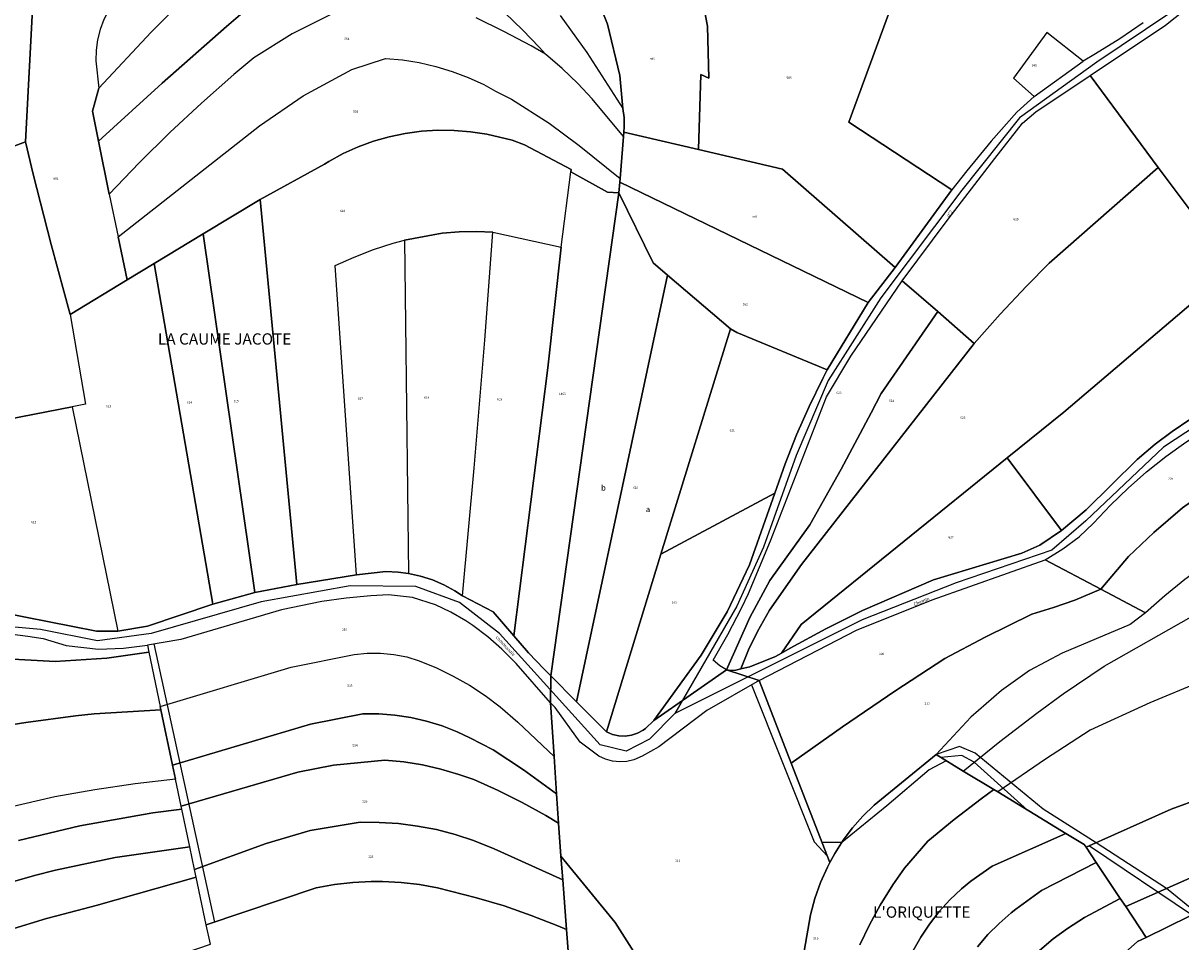
# Model space of a CAD drawing. Units: metres. Extents: x 990573 to 997744, y 6814943 to 6822873.
# Drawn here: x 996511 to 996922, y 6817970 to 6818296 of the extents above; entities that cross this region are included whole.
import ezdxf

# ---------------------------------------------------------------- set-up
doc = ezdxf.new("R2010")
doc.units = ezdxf.units.M
doc.header["$LTSCALE"] = 10
doc.linetypes.add('CONTINU', pattern=[0])
for name, color, linetype in [('1LIEUDIT', 8, 'CONTINU'), ('1PARCELLE', 8, 'CONTINU'), ('1SUBDFISC', 8, 'CONTINU'), ('1ZONCOMM', 8, 'CONTINU'), ('3CHEMIN', 8, 'CONTINU'), ('3LIEUDITTEX', 8, 'CONTINU'), ('3PARCELLETEX', 8, 'CONTINU'), ('3SUBDFISCTEX', 8, 'CONTINU'), ('3ZONCOMMTEX', 7, 'CONTINU')]:
    doc.layers.add(name, color=color, linetype=linetype)
doc.styles.get("Standard").update_dxf_attribs({"font": 'times.ttf'})

msp = doc.modelspace()

# ---------------------------------------------------------------- linework, layer by layer
at = {"layer": '1LIEUDIT'}
for points in [[(996514.41, 6818305.29), (996511.6, 6818253.62), (996514.39, 6818242.09), (996520.74, 6818217.17), (996527.5, 6818192.34), (996547.73, 6818204.61), (996557.36, 6818210.44), (996574.72, 6818220.97), (996594.93, 6818233.21), (996617.78, 6818245.74), (996619.26, 6818246.64), (996624.37, 6818249.43), (996629.67, 6818251.82), (996635.12, 6818253.82), (996640.71, 6818255.43), (996646.41, 6818256.63), (996652.17, 6818257.4), (996657.98, 6818257.76), (996663.78, 6818257.68), (996669.58, 6818257.21), (996675.33, 6818256.3), (996684.35, 6818254.17), (996688.69, 6818252.57), (996705.29, 6818243.76), (996705.17, 6818242.99), (996718.25, 6818235.77), (996722.25, 6818235.57), (996722.55, 6818239.3), (996722.65, 6818240.58), (996723.85, 6818255.52), (996723.96, 6818257.09), (996724.14, 6818258.96), (996724.11, 6818262.21), (996723.65, 6818265.44), (996722.62, 6818277.18), (996718.16, 6818295.42), (996712.79, 6818309.15)], [(996712.79, 6818309.15), (996718.16, 6818295.42), (996722.62, 6818277.18), (996723.65, 6818265.44), (996724.11, 6818262.21), (996724.14, 6818258.96), (996723.96, 6818257.09), (996723.85, 6818255.52), (996722.65, 6818240.58), (996722.55, 6818239.3), (996722.25, 6818235.57), (996734.42, 6818210.67), (996739.55, 6818206.31), (996761.83, 6818187.32), (996764.15, 6818185.98), (996796.17, 6818172.72), (996810.67, 6818196.64), (996820.33, 6818208.99), (996840.39, 6818236.55), (996803.87, 6818260.65), (996819.19, 6818302.52)], [(996505.99, 6818251.49), (996511.6, 6818253.62), (996514.41, 6818305.29)], [(996819.19, 6818302.52), (996803.87, 6818260.65), (996840.39, 6818236.55), (996820.33, 6818208.99), (996810.67, 6818196.64), (996796.17, 6818172.72), (996794.6, 6818169.67), (996789.77, 6818159.74), (996785.31, 6818149.65), (996781.25, 6818139.38), (996777.59, 6818128.97), (996768.65, 6818103.56), (996760.71, 6818086.84), (996751.41, 6818071.42), (996734.6, 6818048.32), (996760.43, 6818066.28), (996761.85, 6818066.06), (996763.74, 6818066.15), (996765.57, 6818066.64), (996768.71, 6818067.35), (996777.83, 6818071.04), (996779.95, 6818072.2), (996783.02, 6818073.92), (996795.73, 6818080.77), (996808.67, 6818087.26), (996833.9, 6818098.22), (996865.26, 6818107.62), (996871.65, 6818110.45), (996879.29, 6818115.7), (996888.07, 6818123.08), (996906.18, 6818140.88), (996912.64, 6818146.38), (996918.64, 6818150.89), (996924.87, 6818155.05)], [(996503.24, 6818086.64), (996536.85, 6818079.93), (996544.36, 6818079.92), (996554.99, 6818081.76), (996578.16, 6818089.53), (996593, 6818093.66), (996607.97, 6818096.57), (996629.15, 6818099.99), (996639.51, 6818101.12), (996643.91, 6818100.94), (996647.59, 6818100.48), (996651.88, 6818099.53), (996656.08, 6818098.17), (996660.12, 6818096.42), (996663.97, 6818094.3), (996666.72, 6818092.48), (996677.63, 6818086.83), (996685.02, 6818078.32), (996690.19, 6818072.24), (996695.68, 6818066.44), (996698.08, 6818064.11), (996707.15, 6818054.9), (996717.9, 6818044.27), (996719.99, 6818043.35), (996722.21, 6818042.83), (996724.49, 6818042.71), (996726.75, 6818043.04), (996728.91, 6818043.77), (996730.9, 6818044.89), (996731.71, 6818045.48), (996734.6, 6818048.32), (996751.41, 6818071.42), (996760.71, 6818086.84), (996768.65, 6818103.56), (996777.59, 6818128.97), (996781.25, 6818139.38), (996785.31, 6818149.65), (996789.77, 6818159.74), (996794.6, 6818169.67), (996796.17, 6818172.72), (996764.15, 6818185.98), (996761.83, 6818187.32), (996739.55, 6818206.31), (996734.42, 6818210.67), (996722.25, 6818235.57), (996718.25, 6818235.77), (996705.17, 6818242.99), (996705.29, 6818243.76), (996688.69, 6818252.57), (996684.35, 6818254.17), (996675.33, 6818256.3), (996669.58, 6818257.21), (996663.78, 6818257.68), (996657.98, 6818257.76), (996652.17, 6818257.4), (996646.41, 6818256.63), (996640.71, 6818255.43), (996635.12, 6818253.82), (996629.67, 6818251.82), (996624.37, 6818249.43), (996619.26, 6818246.64), (996617.78, 6818245.74), (996594.93, 6818233.21), (996574.72, 6818220.97), (996557.36, 6818210.44), (996547.73, 6818204.61), (996527.5, 6818192.34), (996520.74, 6818217.17), (996514.39, 6818242.09), (996514.39, 6818242.09), (996511.6, 6818253.62), (996505.99, 6818251.49)], [(996924.87, 6818155.05), (996918.64, 6818150.89), (996912.64, 6818146.38), (996906.18, 6818140.88), (996888.07, 6818123.08), (996879.29, 6818115.7), (996871.65, 6818110.45), (996865.26, 6818107.62), (996833.9, 6818098.22), (996808.67, 6818087.26), (996795.73, 6818080.77), (996783.02, 6818073.92), (996779.95, 6818072.2), (996777.83, 6818071.04), (996768.71, 6818067.35), (996765.57, 6818066.64), (996763.74, 6818066.15), (996761.85, 6818066.06), (996760.43, 6818066.28), (996771.98, 6818062.51), (996783.4, 6818033.15), (996797.11, 6817997.92), (996798.89, 6818001.14), (996801.86, 6818005.79), (996805.19, 6818010.21), (996808.85, 6818014.34), (996812.81, 6818018.19), (996834.88, 6818036.16), (996844.48, 6818030.33), (996855.33, 6818023.76), (996856.69, 6818022.92), (996880.93, 6818008.21), (996887.42, 6818004.29), (996888.06, 6818003.31), (996891.69, 6817997.88), (996900.2, 6817985.13), (996902.13, 6817982.23), (996909.45, 6817971.27), (996924.79, 6817978.83)], [(996705.17, 6817954.02), (996703.64, 6817974.07), (996702.3, 6817991.76), (996701.68, 6818000.19), (996700.79, 6818011.79), (996700.1, 6818022.22), (996699.23, 6818035.46), (996697.95, 6818054.6), (996698.08, 6818064.11), (996695.68, 6818066.44), (996690.19, 6818072.24), (996685.02, 6818078.32), (996677.63, 6818086.83), (996666.72, 6818092.48), (996663.97, 6818094.3), (996660.12, 6818096.42), (996656.08, 6818098.17), (996651.88, 6818099.53), (996647.59, 6818100.48), (996643.91, 6818100.94), (996639.51, 6818101.12), (996629.15, 6818099.99), (996607.97, 6818096.57), (996593, 6818093.66), (996578.16, 6818089.53), (996554.99, 6818081.76), (996544.36, 6818079.92), (996536.85, 6818079.93), (996503.24, 6818086.64)], [(996788.06, 6817966.42), (996790.2, 6817979.3), (996791.83, 6817985.08), (996793.85, 6817990.75), (996796.28, 6817996.26), (996797.11, 6817997.92), (996783.4, 6818033.15), (996771.98, 6818062.51), (996760.43, 6818066.28), (996734.6, 6818048.32), (996731.71, 6818045.48), (996730.9, 6818044.89), (996728.91, 6818043.77), (996726.75, 6818043.04), (996724.49, 6818042.71), (996722.21, 6818042.83), (996719.99, 6818043.35), (996717.9, 6818044.27), (996707.15, 6818054.9), (996698.08, 6818064.11), (996697.95, 6818054.6), (996699.23, 6818035.46), (996700.1, 6818022.22), (996700.79, 6818011.79), (996701.68, 6818000.19), (996702.3, 6817991.76), (996703.64, 6817974.07), (996705.17, 6817954.02)], [(996899.81, 6817964.07), (996906.28, 6817969.91), (996909.45, 6817971.27), (996902.13, 6817982.23), (996900.2, 6817985.13), (996891.69, 6817997.88), (996888.06, 6818003.31), (996887.42, 6818004.29), (996880.93, 6818008.21), (996856.69, 6818022.92), (996855.33, 6818023.76), (996844.48, 6818030.33), (996834.88, 6818036.16), (996812.81, 6818018.19), (996808.85, 6818014.34), (996805.19, 6818010.21), (996801.86, 6818005.79), (996798.89, 6818001.14), (996798.89, 6818001.14), (996797.11, 6817997.92), (996796.28, 6817996.26), (996793.85, 6817990.75), (996791.83, 6817985.08), (996790.2, 6817979.3), (996788.06, 6817966.42)], [(996924.79, 6817978.83), (996909.45, 6817971.27), (996906.28, 6817969.91), (996899.81, 6817964.07)]]:
    msp.add_lwpolyline(points, dxfattribs=at)
at = {"layer": '1PARCELLE'}
for points in [[(996476.35, 6818256.6), (996482.07, 6818253.87), (996487.98, 6818251.51), (996494.02, 6818249.57), (996495.84, 6818249.06), (996500.96, 6818250.07), (996505.99, 6818251.49), (996511.6, 6818253.62), (996514.41, 6818305.29), (996470.43, 6818329.48), (996476.35, 6818256.6)], [(996749.59, 6818316.23), (996753.71, 6818294.63), (996754.14, 6818276.21), (996751.36, 6818277.52), (996750.52, 6818250.91), (996780.29, 6818243.97), (996820.33, 6818208.99), (996840.39, 6818236.55), (996803.87, 6818260.65), (996819.19, 6818302.52), (996829.39, 6818322.79), (996749.59, 6818316.23)], [(996711.86, 6818317.7), (996712.79, 6818309.15), (996718.16, 6818295.42), (996722.62, 6818277.18), (996723.65, 6818265.44), (996724.11, 6818262.21), (996724.14, 6818258.96), (996723.96, 6818257.09), (996750.52, 6818250.91), (996751.36, 6818277.52), (996754.14, 6818276.21), (996753.71, 6818294.63), (996749.59, 6818316.23), (996711.86, 6818317.7)], [(996514.41, 6818305.29), (996528.93, 6818302.67), (996541.19, 6818300.48), (996539.41, 6818297), (996538.08, 6818293.5), (996537.18, 6818289.87), (996536.67, 6818286.15), (996536.6, 6818282.4), (996537.62, 6818272.64), (996535.37, 6818264.53), (996537.53, 6818253.87), (996541.36, 6818235.06), (996544.52, 6818219.94), (996547.73, 6818204.61), (996527.5, 6818192.34), (996520.74, 6818217.17), (996514.39, 6818242.09), (996511.6, 6818253.62), (996514.41, 6818305.29)], [(996887.06, 6818282.26), (996874.12, 6818292.44), (996862.32, 6818276.23), (996869.69, 6818269.75), (996887.06, 6818282.26)], [(996722.55, 6818239.3), (996722.25, 6818235.57), (996718.25, 6818235.77), (996705.17, 6818242.99), (996705.29, 6818243.76), (996688.69, 6818252.57), (996684.35, 6818254.17), (996675.33, 6818256.3), (996669.58, 6818257.21), (996663.78, 6818257.68), (996657.98, 6818257.76), (996652.17, 6818257.4), (996646.41, 6818256.63), (996640.71, 6818255.43), (996635.12, 6818253.82), (996629.67, 6818251.82), (996624.37, 6818249.43), (996619.26, 6818246.64), (996617.78, 6818245.74), (996594.93, 6818233.21), (996574.72, 6818220.97), (996557.36, 6818210.44), (996547.73, 6818204.61), (996544.52, 6818219.94), (996594.7, 6818259.26), (996610.21, 6818269.98), (996627.46, 6818279.28), (996639.39, 6818283.18), (996645.43, 6818282.67), (996651.42, 6818281.73), (996657.33, 6818280.38), (996663.12, 6818278.63), (996668.78, 6818276.47), (996674.28, 6818273.94), (996678.48, 6818271.66), (996684.1, 6818268.79), (996697.53, 6818260.23), (996708.15, 6818252.37), (996722.65, 6818240.58), (996722.55, 6818239.3)], [(996848.4, 6818182.11), (996835.4, 6818193.42), (996822.8, 6818204.35), (996839.06, 6818226.15), (996855.65, 6818247.72), (996865.53, 6818260.25), (996870.22, 6818264.31), (996889.48, 6818277.15), (996913.61, 6818244.49), (996874.98, 6818210.51), (996866.95, 6818202.44), (996857.53, 6818192.42), (996848.4, 6818182.11)], [(996511.6, 6818253.62), (996514.39, 6818242.09), (996520.74, 6818217.17), (996527.5, 6818192.34), (996532.92, 6818160.51), (996528.26, 6818159.6), (996491.09, 6818152.37), (996478.04, 6818186.59), (996460.54, 6818225.36), (996450.49, 6818247.83), (996476.35, 6818256.6), (996482.07, 6818253.87), (996487.98, 6818251.51), (996494.02, 6818249.57), (996495.84, 6818249.06), (996500.96, 6818250.07), (996505.99, 6818251.49), (996511.6, 6818253.62)], [(996629.15, 6818099.99), (996621.59, 6818209.69), (996628.27, 6818212.72), (996635.11, 6818215.37), (996642.11, 6818217.62), (996646.21, 6818218.75), (996659.51, 6818221.18), (996665.6, 6818221.72), (996671.72, 6818221.84), (996677.51, 6818221.55), (996701.82, 6818216.21), (996705.17, 6818242.99), (996705.29, 6818243.76), (996688.69, 6818252.57), (996684.35, 6818254.17), (996675.33, 6818256.3), (996669.58, 6818257.21), (996663.78, 6818257.68), (996657.98, 6818257.76), (996652.17, 6818257.4), (996646.41, 6818256.63), (996640.71, 6818255.43), (996635.12, 6818253.82), (996629.67, 6818251.82), (996624.37, 6818249.43), (996619.26, 6818246.64), (996617.78, 6818245.74), (996594.93, 6818233.21), (996607.97, 6818096.57), (996629.15, 6818099.99)], [(996723.85, 6818255.52), (996722.65, 6818240.58), (996722.55, 6818239.3), (996810.67, 6818196.64), (996820.33, 6818208.99), (996780.29, 6818243.97), (996750.52, 6818250.91), (996723.96, 6818257.09), (996723.85, 6818255.52)], [(996848.4, 6818182.11), (996857.53, 6818192.42), (996866.95, 6818202.44), (996874.98, 6818210.51), (996913.61, 6818244.49), (996931.73, 6818220.35), (996936.81, 6818210.99), (996938.74, 6818207.44), (996880.14, 6818157.67), (996860.09, 6818141.47), (996786.99, 6818082.29), (996779.95, 6818072.2), (996777.83, 6818071.04), (996768.71, 6818067.35), (996765.57, 6818066.64), (996768.3, 6818073.34), (996771.44, 6818079.87), (996775.68, 6818087.46), (996787.11, 6818103.58), (996848.4, 6818182.11)], [(996698.08, 6818064.11), (996695.68, 6818066.44), (996690.19, 6818072.24), (996685.02, 6818078.32), (996696.99, 6818173.42), (996701.82, 6818216.21), (996705.17, 6818242.99), (996718.25, 6818235.77), (996722.25, 6818235.57), (996698.08, 6818064.11)], [(996722.25, 6818235.57), (996734.42, 6818210.67), (996739.55, 6818206.31), (996761.83, 6818187.32), (996764.15, 6818185.98), (996796.17, 6818172.72), (996810.67, 6818196.64), (996722.55, 6818239.3), (996722.25, 6818235.57)], [(996607.97, 6818096.57), (996594.93, 6818233.21), (996574.72, 6818220.97), (996593, 6818093.66), (996607.97, 6818096.57)], [(996717.9, 6818044.27), (996707.15, 6818054.9), (996698.08, 6818064.11), (996722.25, 6818235.57), (996734.42, 6818210.67), (996739.55, 6818206.31), (996761.83, 6818187.32), (996737.1, 6818107.3), (996717.9, 6818044.27)], [(996593, 6818093.66), (996574.72, 6818220.97), (996557.36, 6818210.44), (996578.16, 6818089.53), (996593, 6818093.66)], [(996666.72, 6818092.48), (996670.91, 6818137.83), (996674.67, 6818183.23), (996677.51, 6818221.55), (996671.72, 6818221.84), (996665.6, 6818221.72), (996659.51, 6818221.18), (996646.21, 6818218.75), (996647.59, 6818100.48), (996651.88, 6818099.53), (996656.08, 6818098.17), (996660.12, 6818096.42), (996663.97, 6818094.3), (996666.72, 6818092.48)], [(996666.72, 6818092.48), (996670.91, 6818137.83), (996674.67, 6818183.23), (996677.51, 6818221.55), (996701.82, 6818216.21), (996696.99, 6818173.42), (996685.02, 6818078.32), (996677.63, 6818086.83), (996666.72, 6818092.48)], [(996629.15, 6818099.99), (996621.59, 6818209.69), (996628.27, 6818212.72), (996635.11, 6818215.37), (996642.11, 6818217.62), (996646.21, 6818218.75), (996647.59, 6818100.48), (996643.91, 6818100.94), (996639.51, 6818101.12), (996629.15, 6818099.99)], [(996578.16, 6818089.53), (996557.36, 6818210.44), (996547.73, 6818204.61), (996527.5, 6818192.34), (996532.92, 6818160.51), (996528.26, 6818159.6), (996544.36, 6818079.92), (996554.99, 6818081.76), (996578.16, 6818089.53)], [(996760.43, 6818066.28), (996758.11, 6818067.64), (996755.67, 6818069.72), (996760.89, 6818078.84), (996765.73, 6818088.15), (996768.24, 6818093.35), (996776.07, 6818112.01), (996795.89, 6818163.15), (996804.52, 6818177.58), (996822.8, 6818204.35), (996835.4, 6818193.42), (996815.31, 6818164.31), (996811.77, 6818157.49), (996801.11, 6818137.51), (996790.07, 6818117.73), (996775.88, 6818097.93), (996768.7, 6818084.84), (996760.43, 6818066.28)], [(996760.43, 6818066.28), (996768.7, 6818084.84), (996775.88, 6818097.93), (996790.07, 6818117.73), (996801.11, 6818137.51), (996811.77, 6818157.49), (996815.31, 6818164.31), (996835.4, 6818193.42), (996848.4, 6818182.11), (996787.11, 6818103.58), (996775.68, 6818087.46), (996771.44, 6818079.87), (996768.3, 6818073.34), (996765.57, 6818066.64), (996763.74, 6818066.15), (996761.85, 6818066.06), (996760.43, 6818066.28)], [(996796.17, 6818172.72), (996794.6, 6818169.67), (996789.77, 6818159.74), (996785.31, 6818149.65), (996781.25, 6818139.38), (996777.59, 6818128.97), (996737.1, 6818107.3), (996761.83, 6818187.32), (996764.15, 6818185.98), (996796.17, 6818172.72)], [(996873.58, 6818105.3), (996879.78, 6818109.14), (996885.58, 6818113.47), (996890.76, 6818118.35), (996896.73, 6818124.71), (996903.01, 6818130.77), (996909.56, 6818136.54), (996916.4, 6818141.97), (996923.48, 6818147.06), (996930.8, 6818151.8), (996938.36, 6818156.19), (996943.48, 6818158.9), (996952.32, 6818162.4), (996961, 6818166.28), (996970.57, 6818171.12), (996977.94, 6818155.05), (996950.71, 6818141.71), (996939.66, 6818135.36), (996930.84, 6818129.74), (996922.26, 6818123.78), (996912.16, 6818114.94), (996903.16, 6818106.47), (996893.25, 6818094.9), (996873.58, 6818105.3)], [(996503.24, 6818086.64), (996495.83, 6818134.39), (996491.09, 6818152.37), (996528.26, 6818159.6), (996544.36, 6818079.92), (996536.85, 6818079.93), (996503.24, 6818086.64)], [(996981.88, 6818146.47), (996987.35, 6818130.83), (996960.62, 6818120.41), (996941.77, 6818111.04), (996938, 6818108.71), (996930.41, 6818103.66), (996923.07, 6818098.26), (996915.98, 6818092.52), (996909.17, 6818086.47), (996893.25, 6818094.9), (996903.16, 6818106.47), (996912.16, 6818114.94), (996922.26, 6818123.78), (996930.84, 6818129.74), (996939.66, 6818135.36), (996950.71, 6818141.71), (996977.94, 6818155.05), (996981.88, 6818146.47)], [(996779.95, 6818072.2), (996786.99, 6818082.29), (996860.09, 6818141.47), (996879.29, 6818115.7), (996871.65, 6818110.45), (996865.26, 6818107.62), (996833.9, 6818098.22), (996808.67, 6818087.26), (996795.73, 6818080.77), (996783.02, 6818073.92), (996779.95, 6818072.2)], [(996909.17, 6818086.47), (996903.74, 6818082.39), (996879.58, 6818072.23), (996867.94, 6818066.04), (996858, 6818058.97), (996847.13, 6818049.5), (996834.88, 6818036.16), (996844.48, 6818030.33), (996857.41, 6818040.79), (996870.61, 6818050.93), (996879.89, 6818057.75), (996894.47, 6818067.56), (996925.31, 6818085.02), (996945.56, 6818094.88), (996993.69, 6818114.77), (996987.35, 6818130.83), (996960.62, 6818120.41), (996941.77, 6818111.04), (996938, 6818108.71), (996930.41, 6818103.66), (996923.07, 6818098.26), (996915.98, 6818092.52), (996909.17, 6818086.47)], [(996717.9, 6818044.27), (996737.1, 6818107.3), (996777.59, 6818128.97), (996768.65, 6818103.56), (996760.71, 6818086.84), (996751.41, 6818071.42), (996734.6, 6818048.32), (996731.71, 6818045.48), (996730.9, 6818044.89), (996728.91, 6818043.77), (996726.75, 6818043.04), (996724.49, 6818042.71), (996722.21, 6818042.83), (996719.99, 6818043.35), (996717.9, 6818044.27)], [(997002.83, 6818093.9), (996980.95, 6818084.26), (996945.93, 6818069.19), (996910.71, 6818054.5), (996889.47, 6818044.87), (996873.72, 6818034.55), (996856.69, 6818022.92), (996855.33, 6818023.76), (996844.48, 6818030.33), (996857.41, 6818040.79), (996870.61, 6818050.93), (996879.89, 6818057.75), (996894.47, 6818067.56), (996925.31, 6818085.02), (996945.56, 6818094.88), (996993.69, 6818114.77), (996995.79, 6818110.52), (996999.5, 6818102.3), (997002.83, 6818093.9)], [(996873.58, 6818105.3), (996893.25, 6818094.9), (996884.1, 6818091.02), (996876.51, 6818088.33), (996868.8, 6818086.03), (996852.22, 6818077.82), (996837.95, 6818070.26), (996820.14, 6818058.64), (996801.65, 6818046.07), (996783.4, 6818033.15), (996771.98, 6818062.51), (996806.59, 6818080.34), (996833.43, 6818091.11), (996873.58, 6818105.3)], [(996555.43, 6818072.51), (996559.49, 6818053.23), (996605.88, 6818067.21), (996628.25, 6818071.67), (996632.93, 6818072.12), (996637.64, 6818072.13), (996642.32, 6818071.72), (996646.95, 6818070.91), (996651.31, 6818069.4), (996657.46, 6818066.91), (996663.44, 6818064.02), (996669.21, 6818060.76), (996674.78, 6818057.13), (996680.1, 6818053.16), (996686.43, 6818047.7), (996699.23, 6818035.46), (996697.95, 6818054.6), (996685.82, 6818068.47), (996680.72, 6818073.58), (996675.71, 6818077.96), (996670.44, 6818082.02), (996667.94, 6818083.64), (996662.65, 6818086.7), (996657.16, 6818089.38), (996648.99, 6818091.87), (996640.5, 6818092.9), (996634.16, 6818092.56), (996625.43, 6818091.73), (996616.76, 6818090.48), (996602.46, 6818087.57), (996566.77, 6818077.02), (996554.91, 6818075.04), (996555.43, 6818072.51)], [(996783.4, 6818033.15), (996801.65, 6818046.07), (996820.14, 6818058.64), (996837.95, 6818070.26), (996852.22, 6818077.82), (996868.8, 6818086.03), (996876.51, 6818088.33), (996884.1, 6818091.02), (996893.25, 6818094.9), (996909.17, 6818086.47), (996903.74, 6818082.39), (996879.58, 6818072.23), (996867.94, 6818066.04), (996858, 6818058.97), (996847.13, 6818049.5), (996834.88, 6818036.16), (996812.81, 6818018.19), (996808.85, 6818014.34), (996805.19, 6818010.21), (996801.86, 6818005.79), (996798.89, 6818001.14), (996797.11, 6817997.92), (996783.4, 6818033.15)], [(997002.83, 6818093.9), (996980.95, 6818084.26), (996945.93, 6818069.19), (996910.71, 6818054.5), (996889.47, 6818044.87), (996873.72, 6818034.55), (996856.69, 6818022.92), (996880.93, 6818008.21), (996887.42, 6818004.29), (996888.06, 6818003.31), (996918.28, 6818016.83), (997006.32, 6818048.96), (997019.18, 6818053.04), (997002.83, 6818093.9)], [(997019.18, 6818053.04), (997006.32, 6818048.96), (996918.28, 6818016.83), (996888.06, 6818003.31), (996891.69, 6817997.88), (996900.2, 6817985.13), (996902.13, 6817982.23), (996937.39, 6817997.93), (996965.57, 6818008.08), (997015.55, 6818024.5), (997113.31, 6818050.45), (997114.66, 6818062.47), (997116.75, 6818081.23), (997064.18, 6818065.78), (997019.18, 6818053.04)], [(996559.49, 6818053.23), (996559.72, 6818052.11), (996535.96, 6818050.69), (996529.36, 6818049.91), (996511.77, 6818047.56), (996489.3, 6818043.98), (996480.5, 6818042.2), (996471.79, 6818040.02), (996463.2, 6818037.43), (996454.74, 6818034.42), (996444.29, 6818058.66), (996452.08, 6818061.54), (996460.01, 6818064.01), (996468.05, 6818066.08), (996476.19, 6818067.72), (996484.4, 6818068.96), (996492.66, 6818069.78), (996502.92, 6818070.22), (996522.22, 6818069.19), (996540.49, 6818070.44), (996555.43, 6818072.51), (996559.49, 6818053.23)], [(996699.23, 6818035.46), (996700.1, 6818022.22), (996688.45, 6818030.78), (996677.58, 6818037.85), (996669.29, 6818042.14), (996664.81, 6818044.26), (996659.49, 6818046.33), (996654.01, 6818048.03), (996648.43, 6818049.3), (996642.78, 6818050.16), (996637.08, 6818050.61), (996631.35, 6818050.62), (996612.85, 6818046.96), (996563.85, 6818032.45), (996559.72, 6818052.11), (996559.49, 6818053.23), (996605.88, 6818067.21), (996628.25, 6818071.67), (996632.93, 6818072.12), (996637.64, 6818072.13), (996642.32, 6818071.72), (996646.95, 6818070.91), (996651.31, 6818069.4), (996657.46, 6818066.91), (996663.44, 6818064.02), (996669.21, 6818060.76), (996674.78, 6818057.13), (996680.1, 6818053.16), (996686.43, 6818047.7), (996699.23, 6818035.46)], [(996700.1, 6818022.22), (996700.79, 6818011.79), (996696.26, 6818014.54), (996687.94, 6818019.17), (996679.43, 6818023.42), (996670.74, 6818027.29), (996665.47, 6818029.16), (996659.05, 6818031.05), (996652.5, 6818032.52), (996645.89, 6818033.57), (996639.22, 6818034.21), (996620.94, 6818032.39), (996608.34, 6818029.92), (996566.89, 6818017.93), (996564.89, 6818027.51), (996563.85, 6818032.45), (996612.85, 6818046.96), (996631.35, 6818050.62), (996637.08, 6818050.61), (996642.78, 6818050.16), (996648.43, 6818049.3), (996654.01, 6818048.03), (996659.49, 6818046.33), (996664.81, 6818044.26), (996669.29, 6818042.14), (996677.58, 6818037.85), (996688.45, 6818030.78), (996700.1, 6818022.22)], [(996701.68, 6818000.19), (996702.3, 6817991.76), (996678.03, 6818002.76), (996670.59, 6818005.72), (996664.11, 6818007.83), (996657.49, 6818009.54), (996650.79, 6818010.82), (996644.02, 6818011.68), (996637.2, 6818012.12), (996630.37, 6818012.15), (996612.73, 6818009.21), (996597.01, 6818004.68), (996571.63, 6817995.39), (996569.94, 6818003.5), (996567.14, 6818016.76), (996566.89, 6818017.93), (996608.34, 6818029.92), (996620.94, 6818032.39), (996639.22, 6818034.21), (996645.89, 6818033.57), (996652.5, 6818032.52), (996659.05, 6818031.05), (996665.47, 6818029.16), (996670.74, 6818027.29), (996679.43, 6818023.42), (996687.94, 6818019.17), (996696.26, 6818014.54), (996700.79, 6818011.79), (996701.68, 6818000.19)], [(996902.13, 6817982.23), (996909.45, 6817971.27), (996924.79, 6817978.83), (996943.31, 6817986.06), (996961.97, 6817992.9), (996979.12, 6817998.8), (997017.04, 6818009.29), (997015.55, 6818024.5), (996965.57, 6818008.08), (996937.39, 6817997.93), (996902.13, 6817982.23)], [(996702.3, 6817991.76), (996703.64, 6817974.07), (996700.6, 6817975.38), (996691.11, 6817979.11), (996681.48, 6817982.46), (996671.72, 6817985.39), (996657.91, 6817988.85), (996651.45, 6817990.05), (996644.93, 6817990.82), (996638.38, 6817991.17), (996634.33, 6817991.17), (996627.78, 6817990.83), (996621.26, 6817990.08), (996614.81, 6817988.9), (996575.77, 6817975.73), (996572.2, 6817992.68), (996571.63, 6817995.39), (996597.01, 6818004.68), (996612.73, 6818009.21), (996630.37, 6818012.15), (996637.2, 6818012.12), (996644.02, 6818011.68), (996650.79, 6818010.82), (996657.49, 6818009.54), (996664.11, 6818007.83), (996670.59, 6818005.72), (996678.03, 6818002.76), (996702.3, 6817991.76)], [(996701.68, 6818000.19), (996702.3, 6817991.76), (996703.64, 6817974.07), (996705.17, 6817954.02), (996707.02, 6817943.88), (996711.56, 6817920.94), (996717.28, 6817902.7), (996752.63, 6817919.45), (996733.09, 6817957.44), (996720.95, 6817976.63), (996701.68, 6818000.19)], [(996572.2, 6817992.68), (996536.67, 6817982.57), (996522.74, 6817979.02), (996519.08, 6817978), (996505.92, 6817973.99), (996492.89, 6817969.56), (996479.99, 6817964.76), (996471.81, 6817961.21), (996463.43, 6817957.12), (996455.26, 6817952.67), (996447.3, 6817947.84), (996439.56, 6817942.65), (996453.53, 6817918.14), (996467.92, 6817925.89), (996482.49, 6817933.26), (996497.25, 6817940.26), (996501.57, 6817942.21), (996522.32, 6817950.11), (996577.3, 6817968.88), (996575.77, 6817975.73), (996572.2, 6817992.68)]]:
    msp.add_lwpolyline(points, close=True, dxfattribs=at)
for points in [[(996931.73, 6818220.35), (996913.61, 6818244.49), (996889.48, 6818277.15), (996916.27, 6818295.01), (996947.77, 6818320.08)], [(996606.12, 6818314.49), (996582.99, 6818294.6), (996560.12, 6818274.4), (996537.53, 6818253.87), (996535.37, 6818264.53), (996537.62, 6818272.64), (996556.22, 6818292.52), (996572.83, 6818309.35)], [(996624.5, 6818301.06), (996606.26, 6818291.92), (996592.65, 6818283.43), (996585.59, 6818277.48), (996574.1, 6818267.33), (996562.88, 6818256.88), (996551.97, 6818246.12), (996541.36, 6818235.06), (996537.53, 6818253.87), (996560.12, 6818274.4), (996582.99, 6818294.6), (996606.12, 6818314.49)], [(996539.41, 6818297), (996538.08, 6818293.5), (996537.18, 6818289.87), (996536.67, 6818286.15), (996536.6, 6818282.4), (996537.62, 6818272.64), (996556.22, 6818292.52), (996572.83, 6818309.35)], [(996701.41, 6818298.49), (996710.93, 6818285.31), (996723.65, 6818265.44), (996722.62, 6818277.18), (996718.16, 6818295.42), (996712.79, 6818309.15)], [(996908.35, 6818295.88), (996900.01, 6818290.17), (996891.45, 6818284.81), (996887.06, 6818282.26), (996874.12, 6818292.44), (996862.32, 6818276.23), (996869.69, 6818269.75), (996863.47, 6818264.15), (996854.43, 6818253.88), (996845.72, 6818243.35), (996840.39, 6818236.55), (996803.87, 6818260.65), (996819.19, 6818302.52)], [(996624.5, 6818301.06), (996606.26, 6818291.92), (996592.65, 6818283.43), (996585.59, 6818277.48), (996574.1, 6818267.33), (996562.88, 6818256.88), (996551.97, 6818246.12), (996541.36, 6818235.06), (996544.52, 6818219.94), (996594.7, 6818259.26), (996610.21, 6818269.98), (996627.46, 6818279.28), (996639.39, 6818283.18), (996645.43, 6818282.67), (996651.42, 6818281.73), (996657.33, 6818280.38), (996663.12, 6818278.63), (996668.78, 6818276.47), (996674.28, 6818273.94), (996678.48, 6818271.66), (996684.1, 6818268.79), (996697.53, 6818260.23), (996708.15, 6818252.37), (996722.65, 6818240.58), (996723.85, 6818255.52), (996723.85, 6818255.52), (996712.75, 6818268.92), (996707.7, 6818274.29), (996702.09, 6818279.65), (996696.2, 6818284.7), (996691.07, 6818287.64), (996681.42, 6818292.81), (996671.58, 6818297.6)], [(996681.78, 6818299.36), (996688.06, 6818293.38), (996694.05, 6818287.11), (996696.2, 6818284.7), (996696.2, 6818284.7), (996691.07, 6818287.64), (996681.42, 6818292.81), (996671.58, 6818297.6)], [(996701.41, 6818298.49), (996710.93, 6818285.31), (996723.65, 6818265.44), (996724.11, 6818262.21), (996724.14, 6818258.96), (996723.96, 6818257.09), (996723.85, 6818255.52), (996712.75, 6818268.92), (996707.7, 6818274.29), (996702.09, 6818279.65), (996696.2, 6818284.7), (996696.2, 6818284.7), (996694.05, 6818287.11), (996688.06, 6818293.38), (996681.78, 6818299.36)], [(996924.87, 6818155.05), (996918.64, 6818150.89), (996912.64, 6818146.38), (996906.18, 6818140.88), (996888.07, 6818123.08), (996879.29, 6818115.7), (996860.09, 6818141.47), (996880.14, 6818157.67), (996938.74, 6818207.44)], [(996504.26, 6818079.23), (996512.5, 6818078.25), (996517.86, 6818077.39), (996526.08, 6818074.85), (996537.55, 6818073.55), (996546.37, 6818073.9), (996554.91, 6818075.04), (996555.43, 6818072.51), (996540.49, 6818070.44), (996522.22, 6818069.19), (996502.92, 6818070.22)], [(996788.06, 6817966.42), (996790.2, 6817979.3), (996791.83, 6817985.08), (996793.85, 6817990.75), (996796.28, 6817996.26), (996797.11, 6817997.92), (996783.4, 6818033.15), (996771.98, 6818062.51), (996753.52, 6818051.78), (996736.39, 6818038.95), (996730.52, 6818035.61), (996727.61, 6818034.34), (996725.1, 6818033.76), (996722.53, 6818033.59), (996719.96, 6818033.85), (996717.47, 6818034.53), (996715.13, 6818035.6), (996708.53, 6818040.6), (996699.68, 6818052.91), (996697.95, 6818054.6), (996699.23, 6818035.46), (996700.1, 6818022.22), (996700.79, 6818011.79), (996701.68, 6818000.19), (996720.95, 6817976.63), (996733.09, 6817957.44)], [(996489.3, 6818043.98), (996511.77, 6818047.56), (996529.36, 6818049.91), (996535.96, 6818050.69), (996559.72, 6818052.11), (996563.85, 6818032.45), (996564.89, 6818027.51), (996564.89, 6818027.51), (996550.53, 6818025.8), (996536.26, 6818023.69), (996522.06, 6818021.16), (996498.56, 6818015.75)], [(996788.06, 6817966.42), (996790.2, 6817979.3), (996791.83, 6817985.08), (996793.85, 6817990.75), (996796.28, 6817996.26), (996797.11, 6817997.92), (996797.11, 6817997.92), (996798.89, 6818001.14), (996801.86, 6818005.79), (996805.19, 6818010.21), (996808.85, 6818014.34), (996812.81, 6818018.19), (996834.88, 6818036.16), (996844.48, 6818030.33), (996855.33, 6818023.76), (996850.83, 6818020.49), (996841.21, 6818013.14), (996831.88, 6818005.45), (996823.65, 6817995.93), (996819.53, 6817990.01), (996814.97, 6817982.7), (996811.17, 6817975.77), (996807.74, 6817968.66)], [(996509.19, 6818005.66), (996530.87, 6818010.93), (996556.82, 6818015.56), (996567.14, 6818016.76), (996566.89, 6818017.93), (996564.89, 6818027.51), (996564.89, 6818027.51), (996550.53, 6818025.8), (996536.26, 6818023.69), (996522.06, 6818021.16), (996498.56, 6818015.75)], [(996807.74, 6817968.66), (996811.17, 6817975.77), (996814.97, 6817982.7), (996819.53, 6817990.01), (996823.65, 6817995.93), (996831.88, 6818005.45), (996841.21, 6818013.14), (996850.83, 6818020.49), (996855.33, 6818023.76), (996856.69, 6818022.92), (996856.69, 6818022.92), (996880.93, 6818008.21), (996854.71, 6817996.61), (996847.22, 6817991.29), (996843.82, 6817988.49), (996839.73, 6817984.62), (996835.94, 6817980.46), (996832.47, 6817976.02), (996829.36, 6817971.34), (996826.59, 6817966.43)], [(996504.5, 6817990.35), (996514.89, 6817993.29), (996522.23, 6817995.12), (996543.51, 6817999.63), (996569.94, 6818003.5), (996567.14, 6818016.76), (996567.14, 6818016.76), (996556.82, 6818015.56), (996530.87, 6818010.93), (996509.19, 6818005.66)], [(996826.59, 6817966.43), (996829.36, 6817971.34), (996832.47, 6817976.02), (996835.94, 6817980.46), (996839.73, 6817984.62), (996843.82, 6817988.49), (996847.22, 6817991.29), (996854.71, 6817996.61), (996880.93, 6818008.21), (996880.93, 6818008.21), (996887.42, 6818004.29), (996888.06, 6818003.31), (996891.69, 6817997.88), (996872.26, 6817987.94), (996863.13, 6817981.28), (996861.47, 6817980), (996857.19, 6817976.29), (996853.21, 6817972.28), (996849.53, 6817967.98)], [(996505.92, 6817973.99), (996519.08, 6817978), (996522.74, 6817979.02), (996536.67, 6817982.57), (996572.2, 6817992.68), (996571.63, 6817995.39), (996569.94, 6818003.5), (996569.94, 6818003.5), (996543.51, 6817999.63), (996522.23, 6817995.12), (996514.89, 6817993.29), (996504.5, 6817990.35)], [(996849.53, 6817967.98), (996853.21, 6817972.28), (996857.19, 6817976.29), (996861.47, 6817980), (996863.13, 6817981.28), (996872.26, 6817987.94), (996891.69, 6817997.88), (996891.69, 6817997.88), (996900.2, 6817985.13), (996887.54, 6817978.33), (996881.47, 6817974.51), (996876.35, 6817970.77), (996871.49, 6817966.69)], [(996577.3, 6817968.88), (996575.77, 6817975.73), (996614.81, 6817988.9), (996621.26, 6817990.08), (996627.78, 6817990.83), (996634.33, 6817991.17), (996638.38, 6817991.17), (996644.93, 6817990.82), (996651.45, 6817990.05), (996657.91, 6817988.85), (996671.72, 6817985.39), (996681.48, 6817982.46), (996691.11, 6817979.11), (996700.6, 6817975.38), (996703.64, 6817974.07), (996703.64, 6817974.07), (996705.17, 6817954.02)], [(996871.49, 6817966.69), (996876.35, 6817970.77), (996881.47, 6817974.51), (996887.54, 6817978.33), (996900.2, 6817985.13), (996902.13, 6817982.23), (996902.13, 6817982.23), (996909.45, 6817971.27), (996906.28, 6817969.91), (996899.81, 6817964.07)], [(996899.81, 6817964.07), (996906.28, 6817969.91), (996909.45, 6817971.27), (996909.45, 6817971.27), (996924.79, 6817978.83)]]:
    msp.add_lwpolyline(points, dxfattribs=at)
at = {"layer": '1SUBDFISC'}
for points in [[(996739.55, 6818206.31), (996734.42, 6818210.67), (996722.25, 6818235.57), (996698.08, 6818064.11), (996707.15, 6818054.9), (996739.55, 6818206.31)], [(996717.9, 6818044.27), (996737.1, 6818107.3), (996761.83, 6818187.32), (996739.55, 6818206.31), (996707.15, 6818054.9), (996717.9, 6818044.27)]]:
    msp.add_lwpolyline(points, close=True, dxfattribs=at)
at = {"layer": '1ZONCOMM'}
for points in [[(996959.34, 6818333.33), (996917.77, 6818299.33), (996891.83, 6818281.92), (996864.47, 6818262.09), (996843.96, 6818236.42), (996815.24, 6818198.25), (996796.47, 6818168.92), (996785.13, 6818142.33), (996773.55, 6818109.78), (996764.11, 6818088.84), (996742.13, 6818050.73), (996733.1, 6818041.71), (996724.81, 6818037.44), (996715.56, 6818039.64), (996679.89, 6818079.13), (996665.65, 6818090.13), (996650.17, 6818095.77), (996626.87, 6818096.04), (996595.27, 6818090.44), (996556.26, 6818079.15), (996537.14, 6818076.56), (996516.93, 6818080.61), (996489.44, 6818083.01)], [(996935.49, 6818158.44), (996915.5, 6818145.22), (996887.93, 6818119.17), (996875.88, 6818108.76), (996841.91, 6818097.12), (996808.65, 6818084.05), (996742.13, 6818050.73)]]:
    msp.add_lwpolyline(points, dxfattribs=at)
at = {"layer": '3CHEMIN'}
for points in [[(996557.24, 6818075.43), (996578.75, 6817976.74)], [(996769.36, 6818060.97), (996791.56, 6818005.26), (996796.26, 6818000.08)], [(996938.28, 6817956.06), (996933.63, 6817967.14), (996927.41, 6817979.85), (996916.59, 6817988.67), (996891.63, 6818004.89), (996872.86, 6818016.87), (996848.74, 6818036.64), (996843.16, 6818039.05), (996834.88, 6818036.16)], [(996867.32, 6818016.48), (996848.39, 6818033.47), (996844.02, 6818035.8), (996836.57, 6818035.13)], [(996838.46, 6818033.98), (996832.33, 6818030.81), (996817.3, 6818018.04), (996801.36, 6818004.99), (996794.36, 6818004.98)], [(996889.26, 6818003.84), (996925.88, 6817979.25)]]:
    msp.add_lwpolyline(points, dxfattribs=at)

# ---------------------------------------------------------------- texts
at = {"layer": '3LIEUDITTEX'}
for s, p in [('LA CAUME JACOTE', (996558.63, 6818181.67)), ("L'ORIQUETTE", (996812.5, 6817978.29))]:
    msp.add_text(s, height=4, dxfattribs=at).set_placement(p)
at = {"layer": '3PARCELLETEX'}
for s, p in [('594', (996624.77, 6818289.8)), ('590', (996733.24, 6818282.74)), ('645', (996868.76, 6818280.32)), ('589', (996781.74, 6818275.96)), ('593', (996627.92, 6818263.97)), ('601', (996521.55, 6818240.19)), ('616', (996623.3, 6818228.7)), ('591', (996769.57, 6818226.67)), ('625', (996862.27, 6818225.76)), ('592', (996766.19, 6818195.52)), ('615', (996585.53, 6818161.22)), ('617', (996629.57, 6818162.16)), ('618', (996653.13, 6818162.45)), ('619', (996679.01, 6818161.83)), ('1463', (996700.97, 6818163.79)), ('623', (996799.45, 6818164.19)), ('624', (996818.09, 6818161.34)), ('613', (996540.21, 6818159.42)), ('614', (996568.93, 6818160.75)), ('626', (996843.41, 6818155.38)), ('621', (996761.55, 6818150.88)), ('208', (996917.14, 6818133.69)), ('620', (996727.25, 6818130.46)), ('612', (996513.64, 6818118.29)), ('627', (996839.22, 6818112.92)), ('622', (996740.99, 6818089.83)), ('536', (996623.94, 6818080.16)), ('209', (996814.63, 6818071.5)), ('535', (996625.85, 6818060.26)), ('210', (996830.75, 6818053.88)), ('534', (996627.69, 6818039.01)), ('529', (996631.17, 6818019.16)), ('528', (996633.29, 6817999.6)), ('211', (996742.23, 6817998.16)), ('216', (996791.24, 6817970.6))]:
    msp.add_text(s, height=0.8, dxfattribs=at).set_placement(p)
at = {"layer": '3SUBDFISCTEX'}
for s, p in [('b', (996715.93, 6818129.85)), ('a', (996731.8, 6818122.25))]:
    msp.add_text(s, height=2, dxfattribs=at).set_placement(p)
at = {"layer": '3ZONCOMMTEX'}
for s, rotation, p in [('n°2', 53.1, (996839.34, 6818226.75)), ('Chemin', 22.2, (996827.13, 6818088.86)), ('communale', 313.1, (996678.41, 6818077.67))]:
    msp.add_text(s, height=1.2, rotation=rotation, dxfattribs=at).set_placement(p)

doc.saveas('drawing.dxf')
